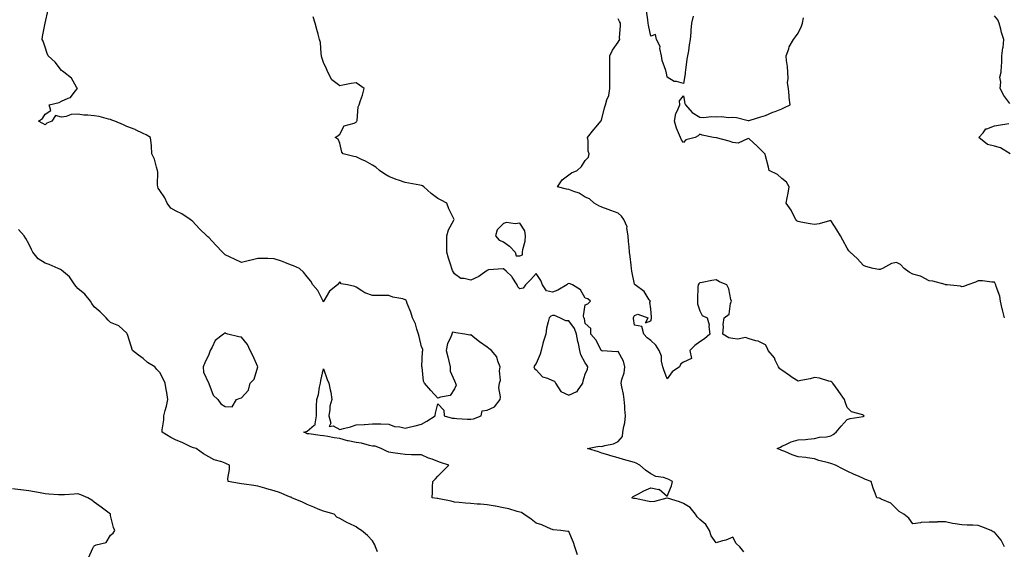
# Model space of a CAD drawing. Units: inches. Extents: x 950003 to 952643, y 7266218 to 7268858.
# Drawn here: x 950553 to 951154, y 7266510 to 7266834 of the extents above; entities that cross this region are included whole.
import ezdxf

# ---------------------------------------------------------------- set-up
doc = ezdxf.new("R2010")
doc.units = ezdxf.units.IN
doc.header["$MEASUREMENT"] = 0
doc.layers.add('Contour_95007266', color=7, linetype='Continuous', true_color=0x3d8692)

msp = doc.modelspace()

# ---------------------------------------------------------------- linework, layer by layer
at = {"layer": 'Contour_95007266'}
for points in [[(950893.17, 7266507.04, 3208), (950891.73, 7266511.92, 3208), (950890.79, 7266514.66, 3208), (950888.05, 7266521.24, 3208), (950887.38, 7266521.25, 3208), (950883.11, 7266521.92, 3208), (950878.44, 7266522.31, 3208), (950878.05, 7266522.48, 3208), (950877.15, 7266522.82, 3208), (950871.54, 7266525.41, 3208), (950868.05, 7266526.43, 3208), (950864.93, 7266528.8, 3208), (950860.52, 7266531.92, 3208), (950858.98, 7266532.85, 3208), (950858.05, 7266533.2, 3208), (950856.34, 7266533.63, 3208), (950851.25, 7266535.12, 3208), (950848.05, 7266535.84, 3208), (950843.25, 7266536.72, 3208), (950842.92, 7266536.79, 3208), (950838.05, 7266537.66, 3208), (950834.08, 7266537.95, 3208), (950831.91, 7266538.06, 3208), (950828.05, 7266538.33, 3208), (950824.77, 7266538.64, 3208), (950820.98, 7266538.99, 3208), (950818.05, 7266539.26, 3208), (950816, 7266539.87, 3208), (950808.74, 7266541.23, 3208), (950808.05, 7266541.4, 3208), (950807.57, 7266541.44, 3208), (950804.55, 7266541.92, 3208), (950804.68, 7266545.29, 3208), (950804.74, 7266548.61, 3208), (950804.84, 7266551.92, 3208), (950806.46, 7266553.51, 3208), (950808.05, 7266555.12, 3208), (950811.45, 7266558.52, 3208), (950814.73, 7266561.92, 3208), (950809.66, 7266563.53, 3208), (950808.05, 7266564.1, 3208), (950804.51, 7266565.46, 3208), (950802.34, 7266566.21, 3208), (950798.05, 7266568.08, 3208), (950794.33, 7266568.2, 3208), (950791.79, 7266568.18, 3208), (950788.05, 7266568.29, 3208), (950784.91, 7266568.78, 3208), (950780.5, 7266569.47, 3208), (950778.05, 7266569.85, 3208), (950776.56, 7266570.43, 3208), (950773.25, 7266571.92, 3208), (950769.62, 7266573.49, 3208), (950768.05, 7266573.44, 3208), (950766.17, 7266573.8, 3208), (950761.31, 7266575.18, 3208), (950758.05, 7266575.68, 3208), (950753.28, 7266576.69, 3208), (950752.85, 7266576.72, 3208), (950748.05, 7266578.12, 3208), (950744.72, 7266578.59, 3208), (950740.71, 7266579.26, 3208), (950738.05, 7266579.66, 3208), (950736.14, 7266580.01, 3208), (950729.08, 7266580.89, 3208), (950728.05, 7266581.07, 3208), (950727.53, 7266581.4, 3208), (950726.02, 7266581.92, 3208), (950727.61, 7266582.36, 3208), (950728.05, 7266582.59, 3208), (950732.47, 7266586.34, 3208), (950733.3, 7266586.67, 3208), (950733.12, 7266586.99, 3208), (950733.88, 7266591.92, 3208), (950733.9, 7266596.07, 3208), (950733.93, 7266597.8, 3208), (950733.95, 7266601.92, 3208), (950735.02, 7266604.95, 3208), (950735.62, 7266609.49, 3208), (950736.24, 7266611.92, 3208), (950736.4, 7266613.57, 3208), (950738.05, 7266620.63, 3208), (950740.3, 7266614.17, 3208), (950741.46, 7266611.92, 3208), (950742.21, 7266607.76, 3208), (950742.5, 7266606.37, 3208), (950743.26, 7266601.92, 3208), (950742, 7266597.97, 3208), (950742.03, 7266595.9, 3208), (950741.28, 7266591.92, 3208), (950742.57, 7266587.4, 3208), (950741.56, 7266585.43, 3208), (950744.03, 7266585.94, 3208), (950748.05, 7266583.63, 3208), (950750.43, 7266584.3, 3208), (950754.69, 7266585.28, 3208), (950758.05, 7266586.38, 3208), (950762.89, 7266586.76, 3208), (950763.2, 7266586.77, 3208), (950768.05, 7266587.18, 3208), (950772.95, 7266587.02, 3208), (950773.2, 7266587.07, 3208), (950778.05, 7266586.8, 3208), (950781.52, 7266585.39, 3208), (950784.75, 7266585.22, 3208), (950788.05, 7266584.43, 3208), (950791.34, 7266585.21, 3208), (950794.15, 7266585.82, 3208), (950798.05, 7266586.81, 3208), (950801.3, 7266588.67, 3208), (950806.29, 7266591.92, 3208), (950806.46, 7266593.51, 3208), (950808.05, 7266599.4, 3208), (950811.52, 7266595.39, 3208), (950811.83, 7266591.92, 3208), (950816.74, 7266590.61, 3208), (950818.05, 7266590.49, 3208), (950819.57, 7266590.4, 3208), (950826.14, 7266590.01, 3208), (950828.05, 7266589.89, 3208), (950829.8, 7266590.17, 3208), (950834.47, 7266591.92, 3208), (950834.96, 7266595.01, 3208), (950838.05, 7266595.46, 3208), (950842.56, 7266597.41, 3208), (950846.04, 7266601.92, 3208), (950846.31, 7266603.66, 3208), (950845.29, 7266609.16, 3208), (950845.52, 7266611.92, 3208), (950846.19, 7266613.78, 3208), (950845.63, 7266619.5, 3208), (950846.06, 7266621.92, 3208), (950844.64, 7266625.33, 3208), (950844.07, 7266627.94, 3208), (950840.76, 7266631.92, 3208), (950839.18, 7266633.05, 3208), (950838.05, 7266633.89, 3208), (950833.35, 7266637.22, 3208), (950830.52, 7266639.45, 3208), (950828.05, 7266641.36, 3208), (950827.44, 7266641.31, 3208), (950824.42, 7266641.92, 3208), (950818.87, 7266642.74, 3208), (950818.05, 7266642.9, 3208), (950816.83, 7266643.14, 3208), (950816.57, 7266641.92, 3208), (950815.69, 7266639.56, 3208), (950813.77, 7266636.2, 3208), (950812.95, 7266631.92, 3208), (950814.05, 7266627.92, 3208), (950814.65, 7266625.32, 3208), (950815.52, 7266621.92, 3208), (950815.45, 7266619.32, 3208), (950818.05, 7266613.41, 3208), (950818.46, 7266612.33, 3208), (950818.75, 7266611.92, 3208), (950819.17, 7266610.8, 3208), (950818.05, 7266608.45, 3208), (950815.49, 7266604.48, 3208), (950809.6, 7266603.47, 3208), (950808.05, 7266602.75, 3208), (950803.64, 7266607.51, 3208), (950799.85, 7266611.92, 3208), (950799.29, 7266613.16, 3208), (950798.29, 7266621.68, 3208), (950798.23, 7266621.92, 3208), (950798.26, 7266622.13, 3208), (950798.67, 7266631.3, 3208), (950798.86, 7266631.92, 3208), (950798.76, 7266632.63, 3208), (950798.05, 7266634.15, 3208), (950796.61, 7266640.48, 3208), (950796.16, 7266641.92, 3208), (950795.13, 7266644.84, 3208), (950794.23, 7266648.1, 3208), (950792.53, 7266651.92, 3208), (950791.48, 7266655.35, 3208), (950789.31, 7266660.66, 3208), (950788.85, 7266661.92, 3208), (950788.54, 7266662.41, 3208), (950788.05, 7266662.93, 3208), (950786.61, 7266663.36, 3208), (950780.53, 7266664.4, 3208), (950778.05, 7266665.47, 3208), (950774.59, 7266665.38, 3208), (950771.66, 7266665.53, 3208), (950768.05, 7266665.44, 3208), (950763.29, 7266667.16, 3208), (950761.56, 7266668.41, 3208), (950758.05, 7266670.57, 3208), (950757.18, 7266671.05, 3208), (950752.7, 7266671.92, 3208), (950748.83, 7266672.7, 3208), (950748.05, 7266673.83, 3208), (950747.26, 7266672.71, 3208), (950746.74, 7266671.92, 3208), (950741.8, 7266668.17, 3208), (950738.26, 7266662.13, 3208), (950738.12, 7266661.92, 3208), (950738.09, 7266661.88, 3208), (950738.05, 7266661.52, 3208), (950738.01, 7266661.88, 3208), (950737.99, 7266661.92, 3208), (950737.91, 7266662.06, 3208), (950734.72, 7266668.59, 3208), (950731.69, 7266671.92, 3208), (950730.34, 7266674.21, 3208), (950728.05, 7266676.86, 3208), (950725.93, 7266679.8, 3208), (950723.4, 7266681.92, 3208), (950719.79, 7266683.66, 3208), (950718.05, 7266684.13, 3208), (950714.42, 7266685.55, 3208), (950712.48, 7266686.35, 3208), (950708.05, 7266687.95, 3208), (950704.18, 7266688.05, 3208), (950701.9, 7266688.07, 3208), (950698.05, 7266688.17, 3208), (950693.1, 7266686.87, 3208), (950692.97, 7266686.84, 3208), (950688.05, 7266685.62, 3208), (950683.84, 7266687.71, 3208), (950681.04, 7266688.93, 3208), (950678.05, 7266690.3, 3208), (950677.19, 7266691.06, 3208), (950676.41, 7266691.92, 3208), (950672.43, 7266696.3, 3208), (950668.05, 7266700.91, 3208), (950667.51, 7266701.38, 3208), (950666.83, 7266701.92, 3208), (950662.3, 7266706.17, 3208), (950658.05, 7266710.83, 3208), (950657.42, 7266711.3, 3208), (950656.65, 7266711.92, 3208), (950651.48, 7266715.35, 3208), (950648.05, 7266716.98, 3208), (950644.92, 7266718.79, 3208), (950642.59, 7266721.92, 3208), (950641.24, 7266725.11, 3208), (950638.05, 7266729.68, 3208), (950637.14, 7266731.01, 3208), (950636.97, 7266731.92, 3208), (950636.8, 7266733.17, 3208), (950636.97, 7266740.84, 3208), (950636.76, 7266741.92, 3208), (950636.05, 7266743.92, 3208), (950634.89, 7266748.76, 3208), (950633.28, 7266751.92, 3208), (950633.04, 7266756.91, 3208), (950633.02, 7266756.95, 3208), (950632.52, 7266761.92, 3208), (950629.71, 7266763.58, 3208), (950628.05, 7266764.43, 3208), (950623.23, 7266766.74, 3208), (950623, 7266766.87, 3208), (950618.05, 7266768.78, 3208), (950615.93, 7266769.8, 3208), (950610.67, 7266771.92, 3208), (950608.77, 7266772.64, 3208), (950608.05, 7266772.91, 3208), (950606.84, 7266773.13, 3208), (950601, 7266774.87, 3208), (950598.05, 7266775.28, 3208), (950594.25, 7266775.72, 3208), (950591.81, 7266775.68, 3208), (950588.05, 7266776.27, 3208), (950583.9, 7266776.07, 3208), (950580.91, 7266774.78, 3208), (950578.05, 7266774.48, 3208), (950574.51, 7266775.46, 3208), (950572.18, 7266771.92, 3208), (950569.17, 7266770.8, 3208), (950568.05, 7266769.82, 3208), (950566.63, 7266770.5, 3208), (950564.05, 7266771.92, 3208), (950566.4, 7266773.57, 3208), (950568.05, 7266776.21, 3208), (950571.52, 7266778.45, 3208), (950570.48, 7266781.92, 3208), (950576.58, 7266783.39, 3208), (950578.05, 7266784.14, 3208), (950582.22, 7266786.09, 3208), (950583.6, 7266786.37, 3208), (950586.49, 7266790.36, 3208), (950587.8, 7266791.92, 3208), (950587.32, 7266792.65, 3208), (950584.28, 7266798.15, 3208), (950579.57, 7266801.92, 3208), (950578.67, 7266802.54, 3208), (950578.05, 7266802.96, 3208), (950574.17, 7266808.04, 3208), (950569.98, 7266811.92, 3208), (950569.35, 7266813.22, 3208), (950568.05, 7266817.18, 3208), (950566.94, 7266820.81, 3208), (950566.33, 7266821.92, 3208), (950566.38, 7266823.59, 3208), (950568.05, 7266831.92, 3208), (950570.02, 7266839.95, 3208)], [(950963.85, 7266836.12, 3205), (950962.84, 7266831.92, 3205), (950962.43, 7266827.54, 3205), (950962.41, 7266826.28, 3205), (950962.06, 7266821.92, 3205), (950961.39, 7266818.58, 3205), (950960.97, 7266814.84, 3205), (950960.46, 7266811.92, 3205), (950960.11, 7266809.86, 3205), (950959.33, 7266803.2, 3205), (950959.13, 7266801.92, 3205), (950959.04, 7266800.93, 3205), (950958.05, 7266794.98, 3205), (950953.78, 7266796.19, 3205), (950952.39, 7266796.26, 3205), (950948.05, 7266798.86, 3205), (950947.53, 7266801.4, 3205), (950947.36, 7266801.92, 3205), (950947.15, 7266802.82, 3205), (950945.08, 7266808.95, 3205), (950944.56, 7266811.92, 3205), (950943.6, 7266816.37, 3205), (950943.73, 7266817.6, 3205), (950941.47, 7266821.92, 3205), (950941, 7266824.87, 3205), (950938.05, 7266823.86, 3205), (950936.73, 7266830.6, 3205), (950936.53, 7266831.92, 3205), (950936.15, 7266833.82, 3205), (950935.43, 7266839.3, 3205)], [(950994.94, 7266508.81, 3207), (950992.43, 7266511.92, 3207), (950990.16, 7266514.03, 3207), (950988.05, 7266517.91, 3207), (950983.85, 7266516.12, 3207), (950981.78, 7266515.65, 3207), (950978.05, 7266514.45, 3207), (950974.87, 7266518.74, 3207), (950973.81, 7266521.92, 3207), (950971.73, 7266525.6, 3207), (950968.05, 7266528.58, 3207), (950966.43, 7266530.3, 3207), (950965.35, 7266531.92, 3207), (950962.08, 7266535.95, 3207), (950958.05, 7266538.39, 3207), (950955.54, 7266539.41, 3207), (950948.26, 7266541.71, 3207), (950948.05, 7266541.78, 3207), (950947.9, 7266541.77, 3207), (950940.32, 7266539.65, 3207), (950938.05, 7266539.53, 3207), (950936.03, 7266539.9, 3207), (950928.59, 7266541.38, 3207), (950928.05, 7266541.49, 3207), (950927.67, 7266541.54, 3207), (950926.4, 7266541.92, 3207), (950927.34, 7266542.63, 3207), (950928.05, 7266543.14, 3207), (950930.53, 7266544.4, 3207), (950933.81, 7266546.16, 3207), (950938.05, 7266548.06, 3207), (950942.95, 7266547.02, 3207), (950943.22, 7266547.09, 3207), (950948.05, 7266542.85, 3207), (950950.72, 7266549.25, 3207), (950951.32, 7266551.92, 3207), (950949.15, 7266553.02, 3207), (950948.05, 7266553.51, 3207), (950945.7, 7266554.27, 3207), (950941.1, 7266554.97, 3207), (950938.05, 7266556.63, 3207), (950934.82, 7266558.69, 3207), (950931.41, 7266561.92, 3207), (950929.11, 7266562.98, 3207), (950928.05, 7266563.46, 3207), (950925.87, 7266564.1, 3207), (950921.37, 7266565.24, 3207), (950918.05, 7266566.34, 3207), (950913.72, 7266567.59, 3207), (950911.85, 7266568.12, 3207), (950908.05, 7266569.21, 3207), (950906.09, 7266569.96, 3207), (950899.45, 7266571.92, 3207), (950906.54, 7266573.43, 3207), (950908.05, 7266573.25, 3207), (950910.04, 7266573.91, 3207), (950915.19, 7266574.78, 3207), (950918.05, 7266576.36, 3207), (950920.71, 7266579.26, 3207), (950921.02, 7266581.92, 3207), (950921.49, 7266585.36, 3207), (950922.18, 7266587.79, 3207), (950922.57, 7266591.92, 3207), (950922.2, 7266596.07, 3207), (950922.14, 7266597.83, 3207), (950921.81, 7266601.92, 3207), (950921.31, 7266605.18, 3207), (950920.33, 7266609.64, 3207), (950919.93, 7266611.92, 3207), (950920.37, 7266614.24, 3207), (950921.79, 7266618.18, 3207), (950922.24, 7266621.92, 3207), (950921.44, 7266625.31, 3207), (950918.05, 7266631.22, 3207), (950917.22, 7266631.09, 3207), (950908.36, 7266631.61, 3207), (950908.05, 7266631.53, 3207), (950907.91, 7266631.78, 3207), (950907.82, 7266631.92, 3207), (950907.48, 7266632.49, 3207), (950904.52, 7266638.39, 3207), (950901.45, 7266641.92, 3207), (950901.35, 7266645.22, 3207), (950898.05, 7266648.32, 3207), (950897.49, 7266651.36, 3207), (950897.15, 7266651.92, 3207), (950896.89, 7266653.08, 3207), (950898.05, 7266659.79, 3207), (950899.65, 7266660.32, 3207), (950901.17, 7266661.92, 3207), (950899.5, 7266663.37, 3207), (950898.05, 7266663.81, 3207), (950895.14, 7266669.01, 3207), (950890.21, 7266671.92, 3207), (950888.74, 7266672.61, 3207), (950888.05, 7266672.74, 3207), (950887.4, 7266672.57, 3207), (950886.76, 7266671.92, 3207), (950881.23, 7266668.74, 3207), (950878.05, 7266667.61, 3207), (950874.37, 7266668.24, 3207), (950871.92, 7266671.92, 3207), (950870.81, 7266674.68, 3207), (950868.05, 7266678.93, 3207), (950864.78, 7266675.19, 3207), (950861.5, 7266671.92, 3207), (950860.1, 7266669.87, 3207), (950858.05, 7266669.65, 3207), (950856.9, 7266670.77, 3207), (950856.5, 7266671.92, 3207), (950853.38, 7266676.59, 3207), (950853.14, 7266677.01, 3207), (950849.65, 7266680.32, 3207), (950848.05, 7266681.86, 3207), (950847.96, 7266681.83, 3207), (950838.85, 7266681.12, 3207), (950838.05, 7266680.66, 3207), (950833.83, 7266677.7, 3207), (950832.94, 7266677.03, 3207), (950828.05, 7266674.75, 3207), (950824.07, 7266675.9, 3207), (950822.01, 7266675.88, 3207), (950818.05, 7266678.76, 3207), (950816.94, 7266680.81, 3207), (950816.52, 7266681.92, 3207), (950815.9, 7266684.07, 3207), (950814.39, 7266688.26, 3207), (950813.55, 7266691.92, 3207), (950813.5, 7266696.47, 3207), (950813.51, 7266697.38, 3207), (950813.47, 7266701.92, 3207), (950814.38, 7266705.59, 3207), (950817.67, 7266711.54, 3207), (950817.83, 7266711.92, 3207), (950817.65, 7266712.32, 3207), (950814.62, 7266718.49, 3207), (950813.44, 7266721.92, 3207), (950809.93, 7266723.8, 3207), (950808.05, 7266724.74, 3207), (950803.87, 7266727.74, 3207), (950799.39, 7266731.92, 3207), (950798.64, 7266732.51, 3207), (950798.05, 7266732.77, 3207), (950797.01, 7266732.96, 3207), (950790.24, 7266734.11, 3207), (950788.05, 7266734.54, 3207), (950784.02, 7266735.95, 3207), (950782.53, 7266736.4, 3207), (950778.05, 7266738.26, 3207), (950775.68, 7266739.55, 3207), (950772.23, 7266741.92, 3207), (950770.06, 7266743.93, 3207), (950768.05, 7266745.1, 3207), (950763.67, 7266747.55, 3207), (950761.39, 7266748.58, 3207), (950758.05, 7266750.21, 3207), (950756.61, 7266750.48, 3207), (950750.03, 7266751.92, 3207), (950749.26, 7266753.13, 3207), (950748.05, 7266758.51, 3207), (950747.09, 7266760.96, 3207), (950745.27, 7266761.92, 3207), (950746.93, 7266763.04, 3207), (950748.05, 7266763.94, 3207), (950750.75, 7266769.22, 3207), (950756.91, 7266770.78, 3207), (950758.05, 7266771.38, 3207), (950758.3, 7266771.67, 3207), (950758.43, 7266771.92, 3207), (950758.6, 7266772.47, 3207), (950759.21, 7266780.76, 3207), (950759.91, 7266781.92, 3207), (950760.74, 7266784.61, 3207), (950762.02, 7266787.95, 3207), (950763.03, 7266791.92, 3207), (950760.11, 7266793.98, 3207), (950758.05, 7266795.33, 3207), (950754.95, 7266795.02, 3207), (950749.99, 7266793.86, 3207), (950748.05, 7266793.61, 3207), (950743.26, 7266797.13, 3207), (950740.69, 7266801.92, 3207), (950740, 7266803.87, 3207), (950738.05, 7266807.73, 3207), (950737, 7266810.87, 3207), (950736.93, 7266811.92, 3207), (950736.67, 7266813.3, 3207), (950736.21, 7266820.08, 3207), (950735.77, 7266821.92, 3207), (950734.95, 7266825.02, 3207), (950734.04, 7266827.91, 3207), (950733.09, 7266831.92, 3207), (950731.82, 7266835.69, 3207)], [(951154.04, 7266511.92, 3206), (951152.14, 7266516.01, 3206), (951148.05, 7266520.99, 3206), (951147.25, 7266521.12, 3206), (951146.03, 7266521.92, 3206), (951140.21, 7266524.08, 3206), (951138.05, 7266524.99, 3206), (951134.76, 7266525.21, 3206), (951131.23, 7266525.1, 3206), (951128.05, 7266525.36, 3206), (951123.89, 7266526.08, 3206), (951122.32, 7266526.19, 3206), (951118.05, 7266527.16, 3206), (951113.27, 7266527.14, 3206), (951112.92, 7266527.05, 3206), (951108.05, 7266527.05, 3206), (951103.15, 7266526.82, 3206), (951102.75, 7266526.62, 3206), (951098.05, 7266526.06, 3206), (951095.68, 7266529.55, 3206), (951092.56, 7266531.92, 3206), (951089.72, 7266533.59, 3206), (951088.05, 7266535.17, 3206), (951084.74, 7266538.61, 3206), (951078.85, 7266541.12, 3206), (951078.05, 7266541.57, 3206), (951077.79, 7266541.66, 3206), (951076.17, 7266541.92, 3206), (951075.19, 7266544.78, 3206), (951073.97, 7266547.84, 3206), (951072.74, 7266551.92, 3206), (951069.29, 7266553.16, 3206), (951068.05, 7266553.67, 3206), (951064.93, 7266555.04, 3206), (951062.26, 7266556.13, 3206), (951058.05, 7266558.17, 3206), (951055.49, 7266559.36, 3206), (951050.87, 7266561.92, 3206), (951048.72, 7266562.59, 3206), (951048.05, 7266562.9, 3206), (951046.64, 7266563.33, 3206), (951040.74, 7266564.61, 3206), (951038.05, 7266565.65, 3206), (951033.72, 7266566.25, 3206), (951032.69, 7266566.56, 3206), (951028.05, 7266567.01, 3206), (951024.35, 7266568.22, 3206), (951019.85, 7266570.12, 3206), (951018.05, 7266570.81, 3206), (951017.24, 7266571.11, 3206), (951015.29, 7266571.92, 3206), (951017.18, 7266572.79, 3206), (951018.05, 7266573.42, 3206), (951020.55, 7266574.42, 3206), (951023.87, 7266576.1, 3206), (951028.05, 7266577.24, 3206), (951032.48, 7266577.49, 3206), (951033.9, 7266577.77, 3206), (951038.05, 7266578.07, 3206), (951041.02, 7266578.95, 3206), (951045.35, 7266579.22, 3206), (951048.05, 7266579.78, 3206), (951049.43, 7266580.54, 3206), (951051.37, 7266581.92, 3206), (951054.25, 7266585.72, 3206), (951058.05, 7266589.73, 3206), (951059.73, 7266590.24, 3206), (951067.76, 7266591.63, 3206), (951068.05, 7266591.71, 3206), (951068.2, 7266591.77, 3206), (951068.31, 7266591.92, 3206), (951068.21, 7266592.08, 3206), (951068.05, 7266592.22, 3206), (951067.47, 7266592.5, 3206), (951060.63, 7266594.5, 3206), (951058.05, 7266597.06, 3206), (951056.68, 7266600.55, 3206), (951056.38, 7266601.92, 3206), (951052.98, 7266606.85, 3206), (951052.53, 7266607.44, 3206), (951049.19, 7266611.92, 3206), (951048.67, 7266612.55, 3206), (951048.05, 7266613, 3206), (951046.73, 7266613.24, 3206), (951041.09, 7266614.96, 3206), (951038.05, 7266615.38, 3206), (951035.32, 7266614.65, 3206), (951029.66, 7266613.53, 3206), (951028.05, 7266613.15, 3206), (951024.49, 7266615.48, 3206), (951022.75, 7266616.62, 3206), (951018.05, 7266619.77, 3206), (951016.89, 7266620.76, 3206), (951016.1, 7266621.92, 3206), (951014.09, 7266625.88, 3206), (951013.51, 7266627.38, 3206), (951009.69, 7266631.92, 3206), (951009.33, 7266633.2, 3206), (951008.05, 7266635.38, 3206), (951003.68, 7266637.55, 3206), (951002.25, 7266637.72, 3206), (950998.05, 7266638.95, 3206), (950995.94, 7266639.81, 3206), (950991.2, 7266638.77, 3206), (950988.05, 7266639.26, 3206), (950985.79, 7266639.66, 3206), (950982.03, 7266641.92, 3206), (950982.44, 7266646.31, 3206), (950982.2, 7266647.77, 3206), (950982.93, 7266651.92, 3206), (950985.99, 7266653.98, 3206), (950986.69, 7266660.56, 3206), (950987.27, 7266661.92, 3206), (950986.87, 7266663.1, 3206), (950985.72, 7266669.59, 3206), (950984.39, 7266671.92, 3206), (950980.02, 7266673.89, 3206), (950978.05, 7266674.96, 3206), (950975.3, 7266674.67, 3206), (950969.51, 7266673.38, 3206), (950968.05, 7266673.19, 3206), (950967.37, 7266672.6, 3206), (950966.9, 7266671.92, 3206), (950966.78, 7266670.65, 3206), (950966.65, 7266663.32, 3206), (950966.51, 7266661.92, 3206), (950966.59, 7266660.46, 3206), (950968.05, 7266656.18, 3206), (950969.47, 7266653.34, 3206), (950972.42, 7266651.92, 3206), (950973.73, 7266647.6, 3206), (950973.53, 7266646.44, 3206), (950974.16, 7266641.92, 3206), (950970.89, 7266639.08, 3206), (950968.05, 7266637.1, 3206), (950964.97, 7266635, 3206), (950961.88, 7266631.92, 3206), (950962.88, 7266627.09, 3206), (950958.05, 7266624.85, 3206), (950956.32, 7266623.65, 3206), (950955.63, 7266621.92, 3206), (950951.05, 7266618.92, 3206), (950948.05, 7266614.63, 3206), (950946.1, 7266619.97, 3206), (950945.34, 7266621.92, 3206), (950944.55, 7266625.42, 3206), (950944.6, 7266628.47, 3206), (950943.12, 7266631.92, 3206), (950941.19, 7266635.06, 3206), (950938.05, 7266638.07, 3206), (950935.76, 7266639.63, 3206), (950933.71, 7266641.92, 3206), (950932.59, 7266646.46, 3206), (950928.05, 7266647.4, 3206), (950927.57, 7266651.44, 3206), (950927.53, 7266651.92, 3206), (950927.6, 7266652.37, 3206), (950928.05, 7266653.27, 3206), (950930.17, 7266654.04, 3206), (950936.21, 7266651.92, 3206), (950934.81, 7266648.68, 3206), (950938.05, 7266649.97, 3206), (950938.5, 7266651.47, 3206), (950938.41, 7266651.92, 3206), (950938.37, 7266652.24, 3206), (950938.05, 7266657.4, 3206), (950937.44, 7266661.31, 3206), (950937.77, 7266661.92, 3206), (950937.11, 7266662.86, 3206), (950934.07, 7266667.94, 3206), (950928.57, 7266671.92, 3206), (950928.34, 7266672.21, 3206), (950928.05, 7266672.42, 3206), (950926.45, 7266680.32, 3206), (950926.28, 7266681.92, 3206), (950925.99, 7266683.98, 3206), (950925.35, 7266689.22, 3206), (950924.94, 7266691.92, 3206), (950924.74, 7266695.23, 3206), (950924.51, 7266698.38, 3206), (950924.28, 7266701.92, 3206), (950923.41, 7266706.56, 3206), (950923.52, 7266707.39, 3206), (950921.52, 7266711.92, 3206), (950920.11, 7266713.98, 3206), (950918.05, 7266715.72, 3206), (950913.53, 7266717.4, 3206), (950912.01, 7266717.96, 3206), (950908.05, 7266719.43, 3206), (950906.38, 7266720.25, 3206), (950903.51, 7266721.92, 3206), (950900.6, 7266724.47, 3206), (950898.05, 7266725.64, 3206), (950894.21, 7266728.08, 3206), (950890.99, 7266728.98, 3206), (950888.05, 7266730.18, 3206), (950886.6, 7266730.47, 3206), (950880.95, 7266731.92, 3206), (950883.87, 7266736.1, 3206), (950888.05, 7266739.28, 3206), (950889.56, 7266740.41, 3206), (950893.1, 7266741.92, 3206), (950895.63, 7266744.34, 3206), (950898.05, 7266748, 3206), (950900.04, 7266749.93, 3206), (950900.32, 7266751.92, 3206), (950899.72, 7266753.59, 3206), (950899.79, 7266760.18, 3206), (950899.44, 7266761.92, 3206), (950903.18, 7266766.79, 3206), (950904.63, 7266768.5, 3206), (950907.53, 7266771.92, 3206), (950907.7, 7266772.27, 3206), (950908.05, 7266773.43, 3206), (950909.77, 7266780.2, 3206), (950910.39, 7266781.92, 3206), (950911.22, 7266785.09, 3206), (950912.36, 7266787.61, 3206), (950913.05, 7266791.92, 3206), (950913.04, 7266796.91, 3206), (950913.04, 7266796.93, 3206), (950913.03, 7266801.92, 3206), (950913.04, 7266806.91, 3206), (950913.04, 7266806.93, 3206), (950913.05, 7266811.92, 3206), (950914.71, 7266815.26, 3206), (950918.05, 7266820.19, 3206), (950918.69, 7266821.28, 3206), (950919.08, 7266821.92, 3206), (950918.99, 7266822.86, 3206), (950919.55, 7266830.42, 3206), (950919.46, 7266831.92, 3206), (950918.99, 7266832.86, 3206), (950918.05, 7266834.46, 3206)], [(951154.02, 7266651.92, 3205), (951152.84, 7266656.71, 3205), (951152.72, 7266657.25, 3205), (951151.59, 7266661.92, 3205), (951151.16, 7266665.03, 3205), (951149.04, 7266670.93, 3205), (951148.83, 7266671.92, 3205), (951148.63, 7266672.5, 3205), (951148.05, 7266673.63, 3205), (951146.41, 7266673.56, 3205), (951140.59, 7266674.46, 3205), (951138.05, 7266674.39, 3205), (951136.31, 7266673.66, 3205), (951131.6, 7266671.92, 3205), (951129.05, 7266670.92, 3205), (951128.05, 7266670.74, 3205), (951127.24, 7266671.11, 3205), (951119.05, 7266671.92, 3205), (951118.18, 7266672.05, 3205), (951118.05, 7266672.07, 3205), (951117.87, 7266672.1, 3205), (951110.31, 7266674.18, 3205), (951108.05, 7266674.43, 3205), (951103.28, 7266677.15, 3205), (951102.78, 7266677.19, 3205), (951098.05, 7266678.58, 3205), (951095.77, 7266679.64, 3205), (951092.78, 7266681.92, 3205), (951090.55, 7266684.42, 3205), (951088.05, 7266685.58, 3205), (951085, 7266684.97, 3205), (951079.49, 7266681.92, 3205), (951078.5, 7266681.47, 3205), (951078.05, 7266681.33, 3205), (951077.41, 7266681.28, 3205), (951073.88, 7266681.92, 3205), (951069.38, 7266683.25, 3205), (951068.05, 7266683.8, 3205), (951064.16, 7266688.03, 3205), (951059.84, 7266691.92, 3205), (951058.98, 7266692.85, 3205), (951058.05, 7266694.31, 3205), (951055.42, 7266699.29, 3205), (951053.82, 7266701.92, 3205), (951051.71, 7266705.58, 3205), (951048.05, 7266711.29, 3205), (951047.28, 7266711.15, 3205), (951040.8, 7266709.17, 3205), (951038.05, 7266708.8, 3205), (951035.39, 7266709.26, 3205), (951029.6, 7266710.37, 3205), (951028.05, 7266710.65, 3205), (951027.29, 7266711.16, 3205), (951026.62, 7266711.92, 3205), (951025.01, 7266714.96, 3205), (951023.77, 7266717.64, 3205), (951020.66, 7266721.92, 3205), (951021.29, 7266725.16, 3205), (951021.94, 7266728.03, 3205), (951022.65, 7266731.92, 3205), (951020.85, 7266734.72, 3205), (951018.05, 7266736.89, 3205), (951015.49, 7266739.36, 3205), (951010.35, 7266741.92, 3205), (951009.92, 7266743.79, 3205), (951008.05, 7266750.88, 3205), (951007.94, 7266751.81, 3205), (951007.78, 7266751.92, 3205), (951002.93, 7266756.8, 3205), (950998.05, 7266761.11, 3205), (950997.43, 7266761.3, 3205), (950991.34, 7266758.63, 3205), (950988.05, 7266758.91, 3205), (950985.82, 7266759.69, 3205), (950978.19, 7266761.78, 3205), (950978.05, 7266761.82, 3205), (950977.96, 7266761.83, 3205), (950976.38, 7266761.92, 3205), (950969.5, 7266763.37, 3205), (950968.05, 7266763.95, 3205), (950967, 7266762.97, 3205), (950965.21, 7266761.92, 3205), (950959.41, 7266760.56, 3205), (950958.05, 7266758.95, 3205), (950956.73, 7266760.6, 3205), (950956.2, 7266761.92, 3205), (950955.04, 7266764.93, 3205), (950953.8, 7266767.67, 3205), (950952.48, 7266771.92, 3205), (950953.3, 7266776.67, 3205), (950954.17, 7266778.04, 3205), (950955.73, 7266781.92, 3205), (950955.54, 7266784.43, 3205), (950958.05, 7266787.49, 3205), (950958.81, 7266782.68, 3205), (950959.3, 7266781.92, 3205), (950963.35, 7266777.22, 3205), (950968.05, 7266774.37, 3205), (950970.33, 7266774.2, 3205), (950975.1, 7266774.87, 3205), (950978.05, 7266774.71, 3205), (950980.94, 7266774.81, 3205), (950985.67, 7266774.3, 3205), (950988.05, 7266774.41, 3205), (950990.42, 7266774.29, 3205), (950997.56, 7266772.41, 3205), (950998.05, 7266772.37, 3205), (950998.67, 7266772.55, 3205), (951005.3, 7266774.67, 3205), (951008.05, 7266775.36, 3205), (951012.49, 7266777.48, 3205), (951014.07, 7266777.94, 3205), (951018.05, 7266779.42, 3205), (951019.75, 7266780.22, 3205), (951023.08, 7266781.92, 3205), (951022.5, 7266786.37, 3205), (951022.53, 7266787.44, 3205), (951022.08, 7266791.92, 3205), (951021.6, 7266795.47, 3205), (951022.01, 7266797.96, 3205), (951021.7, 7266801.92, 3205), (951021.52, 7266805.39, 3205), (951020.89, 7266809.08, 3205), (951020.69, 7266811.92, 3205), (951022.26, 7266816.13, 3205), (951022.55, 7266817.42, 3205), (951025.27, 7266821.92, 3205), (951026.47, 7266823.5, 3205), (951028.05, 7266825.63, 3205), (951030.07, 7266829.9, 3205), (951030.76, 7266831.92, 3205), (951031.27, 7266835.14, 3205)], [(951157.27, 7266782.7, 3204), (951153.74, 7266787.61, 3204), (951151.4, 7266791.92, 3204), (951151.87, 7266795.74, 3204), (951151.17, 7266798.8, 3204), (951152.05, 7266801.92, 3204), (951152.19, 7266806.06, 3204), (951152.42, 7266807.55, 3204), (951152.54, 7266811.92, 3204), (951153.14, 7266816.83, 3204), (951153.18, 7266817.05, 3204), (951153.78, 7266821.92, 3204), (951152.26, 7266826.13, 3204), (951151.87, 7266828.1, 3204), (951150.78, 7266831.92, 3204), (951150.03, 7266833.9, 3204), (951148.05, 7266836.22, 3204)], [(951157.56, 7266751.92, 3204), (951151.71, 7266755.58, 3204), (951148.05, 7266756.71, 3204), (951143.8, 7266757.67, 3204), (951138.46, 7266761.92, 3204), (951141.07, 7266764.94, 3204), (951142.76, 7266767.21, 3204), (951143.4, 7266767.27, 3204), (951148.05, 7266769.17, 3204), (951150.42, 7266769.55, 3204), (951156.72, 7266770.59, 3204)], [(950771.17, 7266508.8, 3209), (950769.92, 7266511.92, 3209), (950769.39, 7266513.26, 3209), (950768.05, 7266515.58, 3209), (950764.92, 7266518.8, 3209), (950761.25, 7266521.92, 3209), (950759.34, 7266523.21, 3209), (950758.05, 7266524.15, 3209), (950753.86, 7266526.11, 3209), (950752.71, 7266526.58, 3209), (950748.05, 7266529.3, 3209), (950746.28, 7266530.15, 3209), (950744.57, 7266531.92, 3209), (950739.52, 7266533.39, 3209), (950738.05, 7266533.77, 3209), (950734.95, 7266535.02, 3209), (950732.23, 7266536.1, 3209), (950728.05, 7266537.85, 3209), (950725.27, 7266539.14, 3209), (950718.75, 7266541.92, 3209), (950718.32, 7266542.19, 3209), (950718.05, 7266542.32, 3209), (950717.41, 7266542.56, 3209), (950711.32, 7266545.19, 3209), (950708.05, 7266546.21, 3209), (950703.46, 7266547.33, 3209), (950702.18, 7266547.79, 3209), (950698.05, 7266549.01, 3209), (950695.57, 7266549.44, 3209), (950689.75, 7266550.22, 3209), (950688.05, 7266550.49, 3209), (950686.76, 7266550.63, 3209), (950679.87, 7266551.92, 3209), (950679.74, 7266553.61, 3209), (950680.72, 7266559.25, 3209), (950680.6, 7266561.92, 3209), (950678.84, 7266562.71, 3209), (950678.05, 7266563.12, 3209), (950676.09, 7266563.88, 3209), (950671.31, 7266565.18, 3209), (950668.05, 7266567.02, 3209), (950664.79, 7266568.66, 3209), (950660.29, 7266571.92, 3209), (950658.65, 7266572.52, 3209), (950658.05, 7266572.68, 3209), (950656.69, 7266573.28, 3209), (950651.73, 7266575.6, 3209), (950648.05, 7266577.04, 3209), (950644.77, 7266578.64, 3209), (950639.53, 7266581.92, 3209), (950639.57, 7266583.44, 3209), (950640.54, 7266589.43, 3209), (950640.6, 7266591.92, 3209), (950641.37, 7266595.24, 3209), (950642.13, 7266597.84, 3209), (950642.96, 7266601.92, 3209), (950642.39, 7266606.26, 3209), (950642, 7266607.97, 3209), (950641.38, 7266611.92, 3209), (950640.34, 7266614.21, 3209), (950638.05, 7266618.38, 3209), (950636.36, 7266620.23, 3209), (950635.02, 7266621.92, 3209), (950630.7, 7266624.57, 3209), (950628.05, 7266626.94, 3209), (950625.2, 7266629.07, 3209), (950621.53, 7266631.92, 3209), (950620.58, 7266634.45, 3209), (950618.3, 7266641.67, 3209), (950618.22, 7266641.92, 3209), (950618.23, 7266642.1, 3209), (950618.05, 7266642.51, 3209), (950613.05, 7266646.92, 3209), (950608.05, 7266648.97, 3209), (950606.64, 7266650.51, 3209), (950605.4, 7266651.92, 3209), (950601.71, 7266655.58, 3209), (950598.05, 7266658.48, 3209), (950596.68, 7266660.55, 3209), (950595.83, 7266661.92, 3209), (950592.32, 7266666.19, 3209), (950588.05, 7266669.81, 3209), (950587.06, 7266670.93, 3209), (950586.18, 7266671.92, 3209), (950583, 7266676.87, 3209), (950578.05, 7266680.94, 3209), (950577.41, 7266681.28, 3209), (950575.96, 7266681.92, 3209), (950570.54, 7266684.41, 3209), (950568.05, 7266685.22, 3209), (950563.91, 7266687.78, 3209), (950560.59, 7266691.92, 3209), (950559.69, 7266693.56, 3209), (950558.05, 7266697.02, 3209), (950556.34, 7266700.21, 3209), (950555.3, 7266701.92, 3209), (950551.9, 7266705.77, 3209)], [(950594.65, 7266505.32, 3210), (950597.2, 7266511.07, 3210), (950597.61, 7266511.92, 3210), (950597.76, 7266512.21, 3210), (950598.05, 7266512.55, 3210), (950599.31, 7266513.18, 3210), (950605.38, 7266514.59, 3210), (950608.05, 7266518.99, 3210), (950609.59, 7266520.38, 3210), (950610.59, 7266521.92, 3210), (950609.83, 7266523.7, 3210), (950608.05, 7266531.09, 3210), (950607.96, 7266531.83, 3210), (950607.94, 7266531.92, 3210), (950602.37, 7266536.24, 3210), (950598.05, 7266539.16, 3210), (950596.64, 7266540.51, 3210), (950594.2, 7266541.92, 3210), (950589.94, 7266543.81, 3210), (950588.05, 7266544.42, 3210), (950585.77, 7266544.2, 3210), (950579.92, 7266543.79, 3210), (950578.05, 7266543.62, 3210), (950576.19, 7266543.78, 3210), (950570.32, 7266544.19, 3210), (950568.05, 7266544.39, 3210), (950565.07, 7266544.9, 3210), (950561.62, 7266545.49, 3210), (950558.05, 7266546.11, 3210), (950553.22, 7266546.75, 3210), (950552.93, 7266546.8, 3210), (950548.05, 7266547.39, 3210)]]:
    msp.add_polyline3d(points, dxfattribs=at)
for points in [[(950858.05, 7266689.71, 3207), (950859.69, 7266690.28, 3207), (950859.72, 7266691.92, 3207), (950859.78, 7266693.65, 3207), (950861.39, 7266698.58, 3207), (950861.45, 7266701.92, 3207), (950861.08, 7266704.95, 3207), (950858.05, 7266709.63, 3207), (950855.29, 7266709.16, 3207), (950849.83, 7266710.14, 3207), (950848.05, 7266709.41, 3207), (950844.28, 7266705.69, 3207), (950843.11, 7266701.92, 3207), (950845.45, 7266699.32, 3207), (950848.05, 7266698.25, 3207), (950851.74, 7266695.61, 3207), (950855.29, 7266691.92, 3207), (950855.87, 7266689.74, 3207)], [(950888.05, 7266604.63, 3208), (950892.92, 7266606.79, 3208), (950893.17, 7266606.8, 3208), (950893.29, 7266607.16, 3208), (950896.48, 7266611.92, 3208), (950896.66, 7266613.31, 3208), (950898.05, 7266617.47, 3208), (950899.44, 7266620.53, 3208), (950899.65, 7266621.92, 3208), (950899.06, 7266622.93, 3208), (950898.05, 7266624.37, 3208), (950895.39, 7266629.26, 3208), (950894.79, 7266631.92, 3208), (950893.84, 7266636.13, 3208), (950893.42, 7266637.29, 3208), (950892.69, 7266641.92, 3208), (950891.47, 7266645.34, 3208), (950888.05, 7266650.1, 3208), (950886.09, 7266649.96, 3208), (950882.38, 7266651.92, 3208), (950879.31, 7266653.18, 3208), (950878.05, 7266653.32, 3208), (950877.05, 7266652.92, 3208), (950875.89, 7266651.92, 3208), (950875.45, 7266649.32, 3208), (950874.42, 7266645.55, 3208), (950873.94, 7266641.92, 3208), (950872.44, 7266637.53, 3208), (950872.19, 7266636.06, 3208), (950871.09, 7266631.92, 3208), (950870.41, 7266629.56, 3208), (950868.05, 7266623.98, 3208), (950867.11, 7266622.86, 3208), (950866.67, 7266621.92, 3208), (950866.93, 7266620.8, 3208), (950868.05, 7266620.09, 3208), (950871.9, 7266615.77, 3208), (950874.89, 7266615.08, 3208), (950878.05, 7266613.64, 3208), (950879.24, 7266613.11, 3208), (950879.86, 7266611.92, 3208), (950883.06, 7266606.93, 3208)], [(950678.05, 7266597.7, 3209), (950682.42, 7266597.55, 3209), (950685.01, 7266601.92, 3209), (950687.19, 7266602.78, 3209), (950688.05, 7266603.05, 3209), (950692.33, 7266607.64, 3209), (950693.28, 7266611.92, 3209), (950695.69, 7266614.28, 3209), (950697.99, 7266621.86, 3209), (950698.02, 7266621.92, 3209), (950697.99, 7266621.98, 3209), (950695.01, 7266628.88, 3209), (950693.31, 7266631.92, 3209), (950691.65, 7266635.52, 3209), (950688.05, 7266640.03, 3209), (950686.31, 7266640.18, 3209), (950679.63, 7266641.92, 3209), (950678.41, 7266642.28, 3209), (950678.05, 7266642.58, 3209), (950677.57, 7266642.4, 3209), (950677.12, 7266641.92, 3209), (950671.97, 7266638, 3209), (950670.14, 7266634.01, 3209), (950668.87, 7266631.92, 3209), (950668.66, 7266631.31, 3209), (950668.05, 7266629.49, 3209), (950665.54, 7266624.43, 3209), (950664.56, 7266621.92, 3209), (950664.86, 7266618.73, 3209), (950667.93, 7266612.04, 3209), (950667.95, 7266611.92, 3209), (950667.97, 7266611.84, 3209), (950668.05, 7266611.74, 3209), (950670.76, 7266604.63, 3209), (950673.63, 7266601.92, 3209), (950675.5, 7266599.37, 3209)]]:
    msp.add_polyline3d(points, close=True, dxfattribs=at)

doc.saveas('drawing.dxf')
